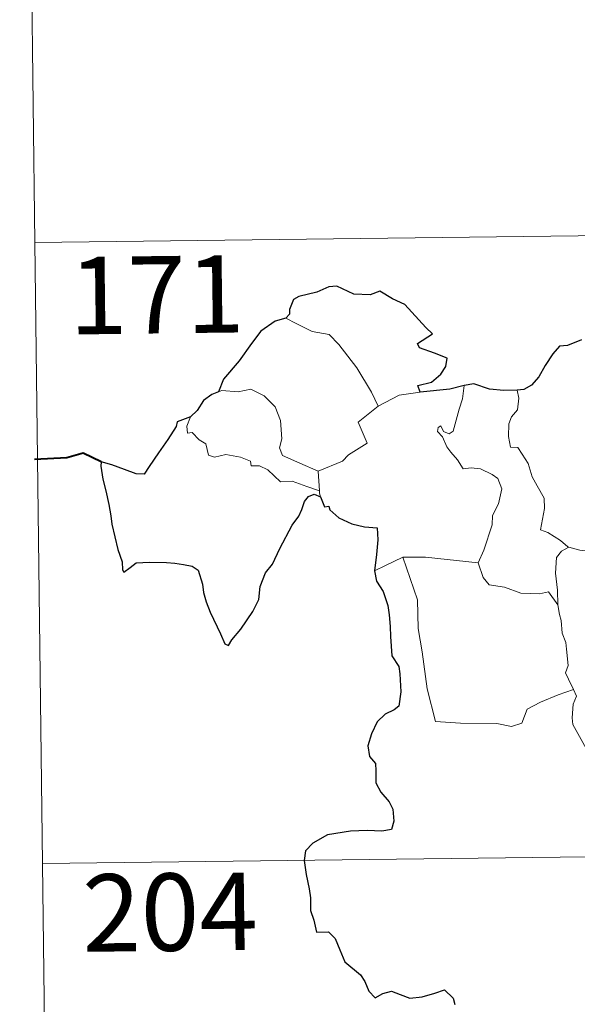
# Model space of a CAD drawing. Units: metres. Extents: x 583115 to 587606, y 4693834 to 4696858.
# Drawn here: x 583388 to 583442, y 4695816 to 4695912 of the extents above; entities that cross this region are included whole.
import ezdxf
from ezdxf.enums import TextEntityAlignment as Align

# ---------------------------------------------------------------- set-up
doc = ezdxf.new("R2010")
doc.units = ezdxf.units.M
doc.header["$MEASUREMENT"] = 0
doc.layers.add('Level 63', color=7, linetype='Continuous', lineweight=0)
doc.styles.add('Arial', font='ARIAL.TTF', dxfattribs={"height": 0.2})

msp = doc.modelspace()

# ---------------------------------------------------------------- linework, layer by layer
at = {"layer": 'Level 63', "linetype": 'Continuous', "lineweight": 0}
for points in [[(583388.33, 4696010.47, -0.74), (583389.8, 4695890.01, -0.74)], [(583389.8, 4695890.01, -0.74), (583919.45, 4695896.52, -0.74)], [(583389.8, 4695890.01, -0.74), (583391.28, 4695769.56, -0.74)], [(583414.16, 4695882.68, -0.74), (583415.17, 4695882.17, -0.74), (583416.7, 4695881.38, -0.74), (583418.37, 4695881.09, -0.74), (583419.3, 4695880.11, -0.74), (583421.04, 4695877.85, -0.74), (583422.45, 4695875.5, -0.74), (583423.11, 4695874.14, -0.74)], [(583417.3, 4695867.84, -0.74), (583415.5, 4695868.63, -0.74), (583413.82, 4695869.35, -0.74), (583413.55, 4695870.1, -0.74), (583413.75, 4695870.97, -0.74), (583413.62, 4695872.75, -0.74), (583413.11, 4695874.09, -0.74), (583412.04, 4695875.16, -0.74), (583410.75, 4695875.81, -0.74), (583409.54, 4695875.54, -0.74), (583407.94, 4695875.65, -0.74), (583407.63, 4695875.54, -0.74)], [(583425.15, 4695875.22, -0.74), (583427.18, 4695875.5, -0.74)], [(583430.38, 4695871.71, -0.74), (583430.98, 4695873.85, -0.74), (583431.3, 4695874.85, -0.74), (583431.45, 4695876.14, -0.74)], [(583436.6, 4695875.69, -0.74), (583436.77, 4695874.91, -0.74), (583436.64, 4695873.79, -0.74), (583436.06, 4695873.11, -0.74), (583435.79, 4695872.44, -0.74), (583435.77, 4695871.21, -0.74), (583435.94, 4695870.16, -0.74), (583436.66, 4695870.15, -0.74), (583437.09, 4695869.5, -0.74), (583437.66, 4695868.59, -0.74), (583438.06, 4695867.3, -0.74), (583438.54, 4695866.42, -0.74), (583439.21, 4695865.24, -0.74), (583439.25, 4695864.24, -0.74), (583438.86, 4695862.17, -0.74), (583439.58, 4695861.91, -0.74), (583440.81, 4695861.12, -0.74), (583441.53, 4695860.5, -0.74), (583441.61, 4695860.48, -0.74)], [(583423.11, 4695874.14, -0.74), (583425.15, 4695875.22, -0.74)], [(583423.11, 4695874.14, -0.74), (583421.16, 4695872.59, -0.74), (583422.04, 4695870.55, -0.74), (583420.24, 4695869.42, -0.74), (583419.66, 4695868.8, -0.74), (583417.3, 4695867.84, -0.74)], [(583404.89, 4695873.12, -0.74), (583404.54, 4695872.2, -0.74), (583404.6, 4695871.52, -0.74), (583405.08, 4695871.59, -0.74), (583405.74, 4695870.89, -0.74), (583406.4, 4695870.51, -0.74), (583406.64, 4695869.38, -0.74), (583407.24, 4695869.19, -0.74), (583408.32, 4695869.46, -0.74), (583409.75, 4695869.19, -0.74), (583410.71, 4695868.8, -0.74), (583410.8, 4695868.37, -0.74), (583411.59, 4695868.37, -0.74), (583412.4, 4695867.96, -0.74), (583413.65, 4695866.82, -0.74), (583414.78, 4695866.87, -0.74), (583416.2, 4695866.35, -0.74), (583417.41, 4695865.93, -0.74)], [(583432.8, 4695858.95, -0.74), (583433.36, 4695860.2, -0.74), (583434.17, 4695862.63, -0.74), (583434.2, 4695863.54, -0.74), (583434.78, 4695864.68, -0.74), (583435.11, 4695866.12, -0.74), (583434.72, 4695867.14, -0.74), (583434.16, 4695867.51, -0.74), (583433.03, 4695868.07, -0.74), (583432.13, 4695868.18, -0.74), (583431.36, 4695868.07, -0.74), (583430.8, 4695868.95, -0.74), (583430.15, 4695869.68, -0.74), (583429.78, 4695870.19, -0.74), (583429.36, 4695871.18, -0.74), (583428.88, 4695871.7, -0.74), (583428.92, 4695872.09, -0.74), (583429.18, 4695872.25, -0.74), (583429.44, 4695871.68, -0.74), (583430.01, 4695871.45, -0.74), (583430.38, 4695871.71, -0.74)], [(583417.3, 4695867.84, -0.74), (583417.41, 4695865.93, -0.74)], [(583417.41, 4695865.93, -0.74), (583417.42, 4695865.71, -0.74), (583417.52, 4695865.37, -0.74)], [(583440.55, 4695854.88, -0.74), (583440.52, 4695856.29, -0.74), (583440.32, 4695857.95, -0.74), (583440.41, 4695859.48, -0.74), (583440.9, 4695860.08, -0.74), (583441.61, 4695860.48, -0.74)], [(583441.61, 4695860.48, -0.74), (583442.69, 4695860.18, -0.74), (583443.82, 4695860.06, -0.74)], [(583422.75, 4695858.17, -0.74), (583423.82, 4695858.71, -0.74), (583425.5, 4695859.5, -0.74)], [(583425.5, 4695859.5, -0.74), (583427.7, 4695859.52, -0.74), (583432.8, 4695858.95, -0.74)], [(583425.5, 4695859.5, -0.74), (583426.92, 4695855.37, -0.74), (583427, 4695852.58, -0.74), (583427.39, 4695850.33, -0.74), (583427.86, 4695846.73, -0.74), (583428.69, 4695843.58, -0.74), (583431.11, 4695843.42, -0.74), (583434.63, 4695843.39, -0.74), (583436.05, 4695843.08, -0.74), (583437.05, 4695843.41, -0.74), (583437.58, 4695844.78, -0.74), (583438.85, 4695845.45, -0.74), (583440.57, 4695846.16, -0.74), (583442.07, 4695846.68, -0.74)], [(583432.8, 4695858.94, -0.74), (583432.8, 4695858.95, -0.74), (583433.3, 4695857.55, -0.74), (583433.87, 4695856.81, -0.74), (583435.38, 4695856.59, -0.74), (583436.97, 4695856.03, -0.74), (583438.78, 4695855.95, -0.74), (583439.65, 4695856.16, -0.74), (583440.55, 4695854.88, -0.74)], [(583442.07, 4695846.68, -0.74), (583441.58, 4695847.67, -0.74), (583441.29, 4695848.29, -0.74), (583441.54, 4695848.99, -0.74), (583441.4, 4695850.58, -0.74), (583441.33, 4695851.22, -0.74), (583440.97, 4695852.13, -0.74), (583440.86, 4695853.36, -0.74), (583440.7, 4695853.94, -0.74), (583440.55, 4695854.88, -0.74)], [(583442.07, 4695846.68, -0.74), (583442.35, 4695846.02, -0.74), (583442.03, 4695845.25, -0.74), (583441.93, 4695843.93, -0.74), (583442, 4695843.27, -0.74), (583442.82, 4695841.82, -0.74), (583443.98, 4695839.73, -0.74), (583444.74, 4695838.25, -0.74), (583444.91, 4695837.3, -0.74), (583445.78, 4695836.04, -0.74), (583446.3, 4695835.23, -0.74), (583446.46, 4695833.41, -0.74), (583446.68, 4695830.72, -0.74), (583446.97, 4695827.93, -0.74), (583447.41, 4695825.36, -0.74), (583447.55, 4695824.26, -0.74), (583447.26, 4695823.2, -0.74), (583447.13, 4695821.73, -0.74), (583449.43, 4695816.91, -0.74), (583450.83, 4695817.26, -0.74), (583452.04, 4695817.17, -0.74), (583453.75, 4695817.54, -0.74)], [(583390.54, 4695829.79, -0.74), (583831.92, 4695835.2, -0.74)]]:
    msp.add_polyline3d(points, dxfattribs=at)
at = {"layer": 'Level 63', "linetype": 'Continuous', "lineweight": 30}
for points in [[(583427.18, 4695875.5, -0.74), (583426.96, 4695876.15, -0.74), (583428.29, 4695876.49, -0.74), (583429.19, 4695877.26, -0.74), (583429.67, 4695878, -0.74), (583429.8, 4695878.81, -0.74), (583428.58, 4695879.3, -0.74), (583427.12, 4695879.81, -0.74), (583426.94, 4695880.23, -0.74), (583428.37, 4695881.15, -0.74), (583427.73, 4695881.77, -0.74), (583425.7, 4695884, -0.74), (583424.5, 4695884.56, -0.74), (583423.26, 4695885.31, -0.74), (583422.34, 4695884.95, -0.74), (583420.74, 4695885.01, -0.74), (583419.09, 4695885.77, -0.74), (583418.33, 4695885.71, -0.74), (583417.15, 4695885.19, -0.74), (583415.43, 4695884.79, -0.74), (583414.91, 4695884.5, -0.74), (583414.52, 4695883.51, -0.74), (583414.51, 4695883.07, -0.74), (583414.16, 4695882.68, -0.74)], [(583414.16, 4695882.68, -0.74), (583413.13, 4695882.4, -0.74), (583411.73, 4695881.41, -0.74), (583410.81, 4695880.23, -0.74), (583409.61, 4695878.53, -0.74), (583408.1, 4695876.76, -0.74), (583407.63, 4695875.54, -0.74)], [(583442.84, 4695880.58, -0.74), (583441.47, 4695880.04, -0.74), (583440.72, 4695879.98, -0.74), (583440.07, 4695879.21, -0.74), (583439.31, 4695878.08, -0.74), (583438.7, 4695876.98, -0.74), (583437.98, 4695876.17, -0.74), (583437.26, 4695875.77, -0.74), (583436.6, 4695875.69, -0.74)], [(583436.6, 4695875.69, -0.74), (583435.32, 4695875.68, -0.74), (583433.93, 4695875.8, -0.74), (583432.39, 4695876.31, -0.74), (583431.45, 4695876.14, -0.74)], [(583407.63, 4695875.54, -0.74), (583406.96, 4695875.28, -0.74), (583406.18, 4695874.71, -0.74), (583405.56, 4695873.73, -0.74), (583404.89, 4695873.12, -0.74)], [(583431.45, 4695876.14, -0.74), (583430.07, 4695875.78, -0.74), (583427.18, 4695875.5, -0.74)], [(583404.89, 4695873.12, -0.74), (583403.6, 4695872.63, -0.74), (583403.52, 4695872.16, -0.74), (583402.72, 4695870.92, -0.74), (583401.79, 4695869.63, -0.74), (583400.88, 4695868.3, -0.74), (583400.41, 4695867.55, -0.74), (583399.62, 4695867.58, -0.74), (583398.5, 4695868.02, -0.74), (583397.27, 4695868.47, -0.74), (583396.23, 4695868.75, -0.74), (583396.2, 4695868.32, -0.74), (583396.41, 4695867.07, -0.74), (583396.7, 4695865.94, -0.74), (583396.97, 4695864.62, -0.74), (583397.16, 4695863.5, -0.74), (583397.26, 4695862.69, -0.74), (583397.84, 4695860.26, -0.74), (583398.27, 4695859.05, -0.74), (583398.3, 4695858.28, -0.74), (583398.43, 4695858.05, -0.74), (583399.06, 4695858.49, -0.74), (583399.63, 4695858.95, -0.74), (583400.94, 4695859.02, -0.74), (583402.56, 4695859, -0.74), (583403.38, 4695858.93, -0.74), (583404.21, 4695858.79, -0.74), (583405.07, 4695858.63, -0.74), (583405.64, 4695858.23, -0.74), (583406.08, 4695856.89, -0.74), (583406.16, 4695856.07, -0.74), (583406.42, 4695855.17, -0.74), (583406.8, 4695854.17, -0.74), (583407.81, 4695852.08, -0.74), (583408.23, 4695851.11, -0.74), (583408.58, 4695850.95, -0.74), (583408.93, 4695851.49, -0.74), (583409.78, 4695852.54, -0.74), (583410.94, 4695854.24, -0.74), (583411.55, 4695855.4, -0.74), (583411.65, 4695856.65, -0.74), (583412.18, 4695857.99, -0.74), (583412.85, 4695858.84, -0.74), (583413.57, 4695860.33, -0.74), (583414.78, 4695862.62, -0.74), (583415.41, 4695863.49, -0.74), (583415.72, 4695864.12, -0.74), (583415.97, 4695864.89, -0.74), (583416.35, 4695865.39, -0.74), (583416.91, 4695865.6, -0.74), (583417.52, 4695865.37, -0.74)], [(583417.52, 4695865.37, -0.74), (583417.89, 4695864.39, -0.74), (583418.32, 4695864.44, -0.74), (583418.41, 4695864.09, -0.74), (583419.3, 4695863.32, -0.74), (583420.57, 4695862.75, -0.74), (583421.79, 4695862.44, -0.74), (583423.01, 4695862.36, -0.74), (583423.09, 4695861.2, -0.74), (583422.95, 4695859.77, -0.74), (583422.75, 4695858.17, -0.74)], [(583422.75, 4695858.17, -0.74), (583422.94, 4695857.19, -0.74), (583423.59, 4695856.19, -0.74), (583424.04, 4695854.81, -0.74), (583424.18, 4695853.92, -0.74), (583424.28, 4695852.78, -0.74), (583424.3, 4695851.8, -0.74), (583424.45, 4695849.94, -0.74), (583425.13, 4695848.91, -0.74), (583425.2, 4695848.2, -0.74), (583425.3, 4695846.45, -0.74), (583425.11, 4695845.06, -0.74), (583424.67, 4695844.69, -0.74), (583423.78, 4695844.29, -0.74), (583423.02, 4695843.53, -0.74), (583422.48, 4695842.37, -0.74), (583422.12, 4695841.2, -0.74), (583422.28, 4695840.18, -0.74), (583422.84, 4695839.51, -0.74), (583422.9, 4695838.8, -0.74), (583422.9, 4695837.63, -0.74), (583423.38, 4695836.72, -0.74), (583424.17, 4695835.79, -0.74), (583424.55, 4695835.08, -0.74), (583424.64, 4695833.92, -0.74), (583424.42, 4695833.11, -0.74), (583423.48, 4695832.93, -0.74), (583422.04, 4695832.99, -0.74), (583420.44, 4695832.93, -0.74), (583418.19, 4695832.59, -0.74), (583416.77, 4695831.78, -0.74), (583416.06, 4695831.04, -0.74), (583415.93, 4695830.09, -0.74), (583416.13, 4695828.74, -0.74), (583416.41, 4695827.34, -0.74), (583416.54, 4695826.48, -0.74), (583416.55, 4695825.25, -0.74), (583416.87, 4695824.32, -0.74), (583417.13, 4695823.16, -0.74), (583418.29, 4695823.18, -0.74), (583418.94, 4695822.54, -0.74), (583419.38, 4695821.44, -0.74), (583419.87, 4695820.27, -0.74), (583421.4, 4695819, -0.74), (583421.82, 4695818.36, -0.74), (583422.22, 4695817.41, -0.74), (583422.81, 4695816.79, -0.74), (583423.56, 4695817.19, -0.74), (583424.42, 4695817.42, -0.74), (583425.24, 4695817.09, -0.74), (583426.2, 4695816.74, -0.74), (583427.39, 4695816.87, -0.74), (583428.62, 4695817.24, -0.74), (583429.54, 4695817.54, -0.74), (583430.38, 4695816.76, -0.74), (583430.55, 4695816.14, -0.74)]]:
    msp.add_polyline3d(points, dxfattribs=at)
at = {"layer": 'Level 63', "linetype": 'Continuous', "lineweight": 40}
msp.add_polyline3d([(583396.23, 4695868.75, -0.74), (583394.49, 4695869.59, -0.74), (583392.92, 4695869.14, -0.74), (583389.77, 4695868.99, -0.74)], dxfattribs=at)

# ---------------------------------------------------------------- texts
at = {"layer": 'Level 63', "linetype": 'Continuous', "lineweight": 13, "style": 'Arial'}
for s, p in [('171', (583401.614, 4695884.947, -0.74)), ('204', (583402.914, 4695825.087, -0.74))]:
    msp.add_text(s, height=7.4998, rotation=0.70369, dxfattribs=at).set_placement(p, align=Align.MIDDLE_CENTER)

doc.saveas('drawing.dxf')
